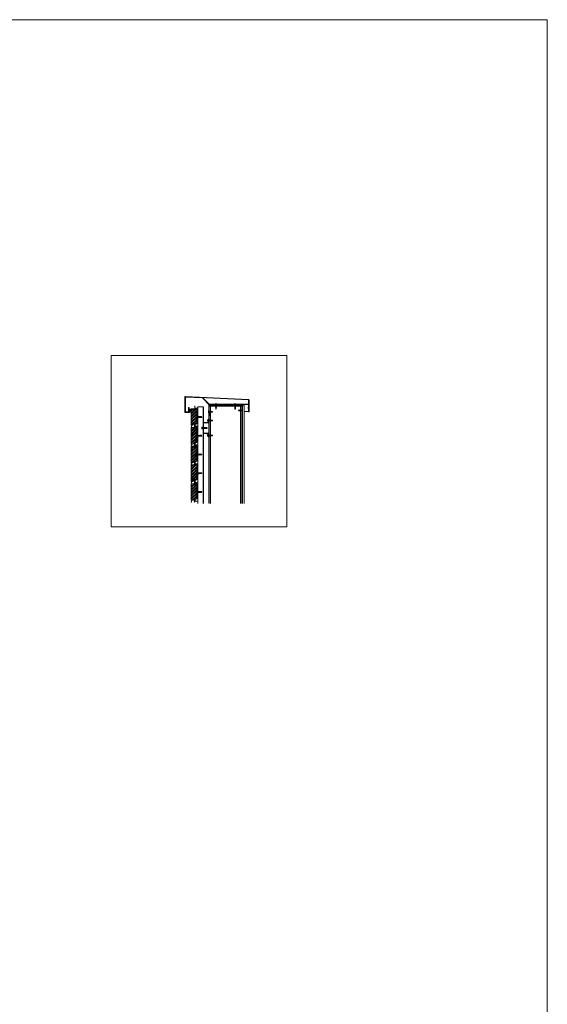
# Model space of a CAD drawing. Units: millimetres. Extents: x 0 to 76680, y -13593 to 9760.
# Drawn here: x 28607 to 31029, y 907 to 5425 of the extents above; entities that cross this region are included whole.
import ezdxf

# ---------------------------------------------------------------- set-up
doc = ezdxf.new("R2010")
doc.units = ezdxf.units.MM
doc.linetypes.add('DASH_1', pattern=[0.442913, 0.295276, -0.147638])
doc.layers.add('01a Construction Line', color=7, linetype='Continuous', lineweight=0, true_color=0xffbdbd, plot=False)
for name, color, linetype, lineweight in [('03a Tile 01', 16, 'Continuous', 18), ('06a Mortar', 53, 'Continuous', 15), ('07a Mastic', 31, 'Continuous', 15), ('08a Rails', 51, 'Continuous', 15), ('09a Top Hat', 210, 'Continuous', 18), ('10a Flashing', 32, 'Continuous', 20), ('13a Vapour Barrier', 10, 'DASH_1', 25), ('16a Steel Frame', 192, 'Continuous', 15), ('17a Fixing', 111, 'Continuous', 5), ('23a General', 251, 'Continuous', 5)]:
    doc.layers.add(name, color=color, linetype=linetype, lineweight=lineweight)

# ---------------------------------------------------------------- blocks, each defined once
blk = doc.blocks.new('150mm x 1.15BMT Slotted Deflection Head Track & Wall Track')
for p, q in [((-76.2, 3.2), (-75.4, 50)), ((-75.4, 50), (-74.2, 50)), ((-74.2, 50), (-75, 3.2)), ((75.4, 50), (74.2, 50)), ((74.2, 50), (75, 3.2)), ((76.2, 3.2), (75.4, 50)), ((-73, 1.2), (-65, 1.2)), ((-65, 0), (-73, 0)), ((-64.6, 1.3), (-64, 2)), ((-63.1, 1.2), (-63.8, 0.5)), ((-62.8, 2.5), (-60.5, 2.5)), ((-60.5, 1.3), (-62.8, 1.3)), ((-59.5, 0.5), (-60.2, 1.2)), ((-59.3, 2), (-58.7, 1.3)), ((58.3, 1.2), (-58.3, 1.2)), ((58.3, 0), (-58.3, 0)), ((59.3, 2), (58.7, 1.3)), ((59.5, 0.5), (60.2, 1.2)), ((62.8, 2.5), (60.5, 2.5)), ((60.5, 1.3), (62.8, 1.3)), ((63.1, 1.2), (63.8, 0.5)), ((64.6, 1.3), (64, 2)), ((73, 1.2), (65, 1.2)), ((65, 0), (73, 0))]:
    blk.add_line(p, q)
for centre, radius, start, end in [((-73, 3.2), 3.19, 179, 270), ((-73, 3.2), 2, 179, 270), ((-65, 1.7), 0.5, 270, 315), ((-65, 1.7), 1.69, 270, 315), ((-62.8, 0.8), 1.69, 90, 135), ((-62.8, 0.8), 0.5, 90, 135), ((-60.5, 0.8), 1.69, 45, 90), ((-60.5, 0.8), 0.5, 45, 90), ((-58.3, 1.7), 1.69, 225, 270), ((-58.3, 1.7), 0.5, 225, 270), ((58.3, 1.7), 0.5, 270, 315), ((58.3, 1.7), 1.69, 270, 315), ((60.5, 0.8), 1.69, 90, 135), ((60.5, 0.8), 0.5, 90, 135), ((62.8, 0.8), 1.69, 45, 90), ((62.8, 0.8), 0.5, 45, 90), ((65, 1.7), 1.69, 225, 270), ((65, 1.7), 0.5, 225, 270), ((73, 3.2), 3.19, 270, 1), ((73, 3.2), 2, 270, 1)]:
    blk.add_arc(centre, radius, start, end)
blk = doc.blocks.new('*U255')
blk.add_blockref('150mm x 1.15BMT Slotted Deflection Head Track & Wall Track', (0, 0))
blk = doc.blocks.new('*U12')
for p, q in [((-1.7, 10.8), (1.8, 10.5)), ((-1.7, 10.2), (1.8, 9.9)), ((-1.7, 9.6), (1.8, 9.3)), ((-1.7, 9), (1.8, 8.7)), ((-1.7, 8.4), (1.8, 8.2)), ((-1.7, 7.9), (1.8, 7.6)), ((-1.7, 7.3), (1.8, 7)), ((-1.7, 6.7), (1.8, 6.4)), ((-1.7, 6.1), (1.8, 5.8)), ((-1.7, 5.6), (1.8, 5.3)), ((-1.7, 5), (1.8, 4.7)), ((-1.7, 4.4), (1.8, 4.1)), ((-1.7, 3.8), (1.8, 3.5)), ((-1.7, 3.2), (1.8, 3)), ((-1.7, 2.7), (1.8, 2.4)), ((-1.7, 2.1), (1.8, 1.8)), ((-1.7, 1.5), (1.8, 1.2)), ((-1.5, 14.5), (0, 14.5)), ((-1.5, 1.4), (1.5, 1.1)), ((-1.2, 11), (1, 10.8)), ((-1.2, 10.5), (1.3, 10.2)), ((-1.2, 9.9), (1.3, 9.6)), ((-1.2, 9.3), (1.3, 9)), ((-1.2, 8.7), (1.3, 8.4)), ((-1.2, 8.2), (1.3, 7.9)), ((-1.2, 7.6), (1.3, 7.3)), ((-1.2, 7), (1.3, 6.7)), ((-1.2, 6.4), (1.3, 6.1)), ((-1.2, 5.8), (1.3, 5.6)), ((-1.2, 5.3), (1.3, 5)), ((-1.2, 4.7), (1.3, 4.4)), ((-1.2, 4.1), (1.3, 3.8)), ((-1.2, 3.5), (1.3, 3.2)), ((-1.2, 3), (1.3, 2.7)), ((-1.2, 2.4), (1.3, 2.1)), ((-1.2, 1.8), (1.3, 1.5)), ((0, 16), (0.7, 12.1)), ((-4, -0.8), (4, -0.8))]:
    blk.add_line(p, q)
blk.add_lwpolyline([(-4, 0, 0.730836), (-4.3, -0.9), (-2.8, -2), (2.7, -2), (4.3, -0.9, 0.730836), (4, 0)], format="xyb", close=True)
for points in [[(-1.7, 5.6), (-1.2, 5.3), (-1.7, 5), (-1.2, 4.7), (-1.7, 4.4), (-1.2, 4.1), (-1.7, 3.8), (-1.2, 3.5), (-1.7, 3.2), (-1.2, 3), (-1.7, 2.7), (-1.2, 2.4), (-1.7, 2.1), (-1.2, 1.8), (-1.7, 1.5), (-1.5, 1.4), (-1.5, 1, -0.414214), (-2.5, 0)], [(2.5, 0, -0.414214), (1.5, 1), (1.5, 1.1), (1.8, 1.2), (1.3, 1.5), (1.8, 1.8), (1.3, 2.1), (1.8, 2.4), (1.3, 2.7), (1.8, 3), (1.3, 3.2), (1.8, 3.5), (1.3, 3.8), (1.8, 4.1), (1.3, 4.4), (1.8, 4.7), (1.3, 5), (1.8, 5.3), (1.3, 5.6)]]:
    blk.add_lwpolyline(points, format="xyb")
for points in [[(1.3, 5.6), (1.8, 5.8), (1.3, 6.1), (1.8, 6.4), (1.3, 6.7), (1.8, 7), (1.3, 7.3), (1.8, 7.6), (1.3, 7.9), (1.8, 8.2), (1.3, 8.4), (1.8, 8.7), (1.3, 9), (1.8, 9.3), (1.3, 9.6), (1.8, 9.9), (1.3, 10.2), (1.8, 10.5), (1.3, 10.8), (1.8, 11), (1.5, 11.2), (1.5, 14.5), (0, 16), (-1.5, 14.5), (-1.5, 11.2), (-1.2, 11), (-1.7, 10.8), (-1.2, 10.5), (-1.7, 10.2), (-1.2, 9.9), (-1.7, 9.6), (-1.2, 9.3), (-1.7, 9), (-1.2, 8.7), (-1.7, 8.4), (-1.2, 8.2), (-1.7, 7.9), (-1.2, 7.6), (-1.7, 7.3), (-1.2, 7), (-1.7, 6.7), (-1.2, 6.4), (-1.7, 6.1), (-1.2, 5.8), (-1.7, 5.6)], [(0, 16), (0, 14.5), (0.7, 12.1), (1, 10.5)]]:
    blk.add_lwpolyline(points)
blk = doc.blocks.new('RONDO_M525')
for p, q in [((-42.61, 25), (-26.2, 25)), ((-42.61, 24.21), (-42.61, 25)), ((-26.2, 24.21), (-42.61, 24.21)), ((-25, 1.99), (-25, 23.01)), ((-24.21, 23.01), (-24.21, 1.99)), ((23.01, 0.79), (-23.01, 0.79)), ((23.01, 0), (-23.01, 0)), ((24.21, 23.01), (24.21, 1.99)), ((25, 1.99), (25, 23.01)), ((42.61, 25), (26.2, 25)), ((26.2, 24.21), (42.61, 24.21)), ((42.61, 24.21), (42.61, 25))]:
    blk.add_line(p, q)
for centre, radius, start, end in [((-26.2, 23.01), 1.99, 0, 90), ((-26.2, 23.01), 1.2, 0, 90), ((-23.01, 1.99), 1.99, 180, 270), ((-23.01, 1.99), 1.2, 180, 270), ((23.01, 1.99), 1.99, 270, 0), ((23.01, 1.99), 1.2, 270, 0), ((26.2, 23.01), 1.99, 90, 180), ((26.2, 23.01), 1.2, 90, 180)]:
    blk.add_arc(centre, radius, start, end)
blk = doc.blocks.new('*U107')
blk.add_blockref('RONDO_M525', (0, 0))
blk = doc.blocks.new('SDA5-SIDE')
at = {"linetype": 'DASH_1', "ltscale": 0.15425}
blk.add_line((-6, 0), (20.7, 0), dxfattribs=at)
at = {"ltscale": 0.15425}
for p, q in [((-5.5, 4), (-5.4, 4)), ((-5.5, 4), (-5.5, 2)), ((-5.4, 3.2), (-5.5, 2.8)), ((-5.5, 2.8), (-5.5, 2.4)), ((-5.5, 2.4), (-5.5, 2)), ((-5.5, 2), (-5.5, 1.6)), ((-5.5, 2), (-5.5, -2)), ((-5.5, 1.6), (-5.5, 1.2)), ((-5.5, 1.2), (-5.4, 0.8)), ((-5.4, 4), (-5.4, 3.6)), ((-5.4, 4), (-1, 4)), ((-5.4, 3.6), (-5.4, 3.2)), ((-5.4, 3.6), (-0.9, 3.6)), ((-5.4, 0.8), (-5.4, 0.4)), ((-5.4, 0.4), (-0.9, 0.4)), ((-5.4, 0.4), (-5.4, -0.4)), ((-1, 4), (-0.7, 6.3)), ((-1, 4), (-0.9, 4)), ((-1, 2.8), (-0.9, 3.6)), ((-1, 1.2), (-1, 2.8)), ((-0.9, 0.4), (-1, 1.2)), ((-0.9, 3.6), (-0.9, 4)), ((-0.9, -0.4), (-0.9, 0.4)), ((-0.7, -6.3), (-0.7, 6.3)), ((-0.5, 6.5), (-0.2, 6.5)), ((0, -2.2), (0, 6.3)), ((0.3, 1.9), (0.2, 1.9)), ((0.3, 1.9), (0.6, 2.5)), ((1.2, -1.9), (0.3, 1.9)), ((0.7, 2.5), (1, 2.5)), ((1.5, -2.5), (0.7, 2.5)), ((1, 2.5), (1.2, 1.9)), ((1, 2.5), (1.8, -2.5)), ((2.1, 1.9), (1.2, 1.9)), ((1.2, 1.9), (2.1, -1.9)), ((2.1, 1.9), (2.4, 2.5)), ((3.1, -1.9), (2.1, 1.9)), ((2.5, 2.5), (2.8, 2.5)), ((3.3, -2.5), (2.5, 2.5)), ((2.8, 2.5), (3.1, 1.9)), ((2.8, 2.5), (3.6, -2.5)), ((4, 1.9), (3.1, 1.9)), ((3.1, 1.9), (4, -1.9)), ((4, 1.9), (4.3, 2.5)), ((4.9, -1.9), (4, 1.9)), ((4.3, 2.5), (4.6, 2.5)), ((5.1, -2.8), (4.3, 2.5)), ((4.6, 2.5), (5.5, -2.8)), ((4.9, 1.9), (4.7, 2.5)), ((5.8, 1.9), (4.9, 1.9)), ((4.9, 1.9), (5.8, -1.9)), ((5.8, 1.9), (6, 2.7)), ((6.7, -1.9), (5.8, 1.9)), ((6, 2.8), (6.4, 2.8)), ((6.9, -2.8), (6, 2.8)), ((6.4, 2.8), (7.3, -2.8)), ((6.5, 2.7), (6.7, 1.9)), ((7.6, 1.9), (6.7, 1.9)), ((6.7, 1.9), (7.6, -1.9)), ((7.6, 1.9), (7.8, 2.7)), ((8.5, -1.9), (7.6, 1.9)), ((7.8, 2.8), (8.2, 2.8)), ((8.8, -2.8), (7.8, 2.8)), ((8.2, 2.8), (9.1, -2.8)), ((8.3, 2.7), (8.5, 1.9)), ((9.4, 1.9), (8.5, 1.9)), ((8.5, 1.9), (9.4, -1.9)), ((9.4, 1.9), (9.6, 2.7)), ((10.3, -1.9), (9.4, 1.9)), ((9.7, 2.8), (10, 2.8)), ((10.6, -2.8), (9.7, 2.8)), ((10, 2.8), (10.9, -2.8)), ((10.1, 2.7), (10.3, 1.9)), ((10.7, 1.9), (10.3, 1.9)), ((10.3, 1.9), (11.2, -2)), ((11.4, 2.1), (10.7, 1.9)), ((10.7, 0.4), (10.7, 1.9)), ((19.5, -0.1), (11.2, 1.5)), ((11.4, 2.1), (18.8, 2.1)), ((11.7, -2.2), (11.7, 1.4)), ((20, 0), (18.8, 2.1)), ((18.8, -2.2), (20, 0)), ((19.5, -0.1), (20, 0)), ((-5.4, -0.8), (-5.5, -1.2)), ((-5.5, -1.2), (-5.5, -1.6)), ((-5.5, -1.6), (-5.5, -2)), ((-5.5, -2), (-5.5, -4)), ((-5.5, -2), (-5.5, -2.4)), ((-5.5, -2.4), (-5.5, -2.8)), ((-5.5, -2.8), (-5.4, -3.2)), ((-5.5, -4), (-5.4, -4)), ((-5.4, -0.4), (-0.9, -0.4)), ((-5.4, -0.4), (-5.4, -0.8)), ((-5.4, -3.2), (-5.4, -3.6)), ((-5.4, -3.6), (-5.4, -4)), ((-5.4, -3.6), (-0.9, -3.6)), ((-5.4, -4), (-1, -4)), ((-1, -1.2), (-0.9, -0.4)), ((-1, -2.8), (-1, -1.2)), ((-0.9, -3.6), (-1, -2.8)), ((-1, -4), (-0.9, -3.6)), ((-0.7, -6.3), (-1, -4)), ((-0.2, -6.5), (-0.5, -6.5)), ((0, -6.3), (0, -2.1)), ((1.2, -1.9), (0.2, -1.9)), ((1.5, -2.5), (1.2, -1.9)), ((1.5, -2.5), (1.8, -2.5)), ((1.9, -2.5), (2.1, -1.9)), ((3.1, -1.9), (2.1, -1.9)), ((3.3, -2.5), (3.1, -1.9)), ((3.3, -2.5), (3.6, -2.5)), ((3.7, -2.5), (4, -1.9)), ((4.9, -1.9), (4, -1.9)), ((5.1, -2.7), (4.9, -1.9)), ((5.5, -2.8), (5.1, -2.8)), ((5.8, -1.9), (5.6, -2.7)), ((6.7, -1.9), (5.8, -1.9)), ((6.9, -2.7), (6.7, -1.9)), ((7.3, -2.8), (6.9, -2.8)), ((7.6, -1.9), (7.4, -2.7)), ((8.5, -1.9), (7.6, -1.9)), ((8.7, -2.7), (8.5, -1.9)), ((9.1, -2.8), (8.8, -2.8)), ((9.4, -1.9), (9.2, -2.7)), ((10.3, -1.9), (9.4, -1.9)), ((10.5, -2.7), (10.3, -1.9)), ((10.9, -2.8), (10.6, -2.8)), ((11.2, -2), (11, -2.7)), ((11.7, -2.2), (11.2, -2)), ((11.7, -2.2), (18.8, -2.2))]:
    blk.add_line(p, q, dxfattribs=at)
for centre, radius, start, end in [((-0.5, 6.3), 0.2, 89.8003, 172.5308), ((-0.2, 6.3), 0.2, 0, 90), ((0.2, 2.1), 0.2, 180, 270), ((0.7, 2.4), 0.0566, 90, 152.6111), ((1, 2.4), 0.0566, 20.856, 90), ((2.5, 2.4), 0.0566, 90, 152.6111), ((2.8, 2.4), 0.0566, 20.856, 90), ((4.3, 2.4), 0.0566, 90, 152.6111), ((4.6, 2.4), 0.0566, 20.856, 90), ((6, 2.7), 0.0566, 90, 165.0948), ((6.4, 2.7), 0.0566, 14.9052, 90), ((7.8, 2.7), 0.0566, 90, 165.0948), ((8.2, 2.7), 0.0566, 14.9052, 90), ((9.7, 2.7), 0.0566, 90, 165.0948), ((10, 2.7), 0.0566, 14.9052, 90), ((11.3, 1.8), 0.3, 108.5508, 259.076), ((-0.5, -6.3), 0.2, 187.4692, 270.1997), ((-0.2, -6.3), 0.2, 270, 0), ((0.2, -2.1), 0.2, 90, 180), ((1.5, -2.4), 0.0566, 200.856, 270), ((1.8, -2.4), 0.0566, 270, 332.6111), ((3.3, -2.4), 0.0566, 200.856, 270), ((3.6, -2.4), 0.0566, 270, 332.6111), ((5.1, -2.7), 0.0566, 194.9052, 270), ((5.5, -2.7), 0.0566, 270, 345.0948), ((6.9, -2.7), 0.0566, 194.9052, 270), ((7.3, -2.7), 0.0566, 270, 345.0948), ((8.8, -2.7), 0.0566, 194.9052, 270), ((9.1, -2.7), 0.0566, 270, 345.0948), ((10.6, -2.7), 0.0566, 194.9052, 270), ((10.9, -2.7), 0.0566, 270, 345.0948)]:
    blk.add_arc(centre, radius, start, end, dxfattribs=at)
blk = doc.blocks.new('*U19')
for p, q in [((-1.7, 14.8), (1.8, 14.5)), ((-1.7, 14.2), (1.8, 13.9)), ((-1.7, 13.6), (1.8, 13.4)), ((-1.7, 13.1), (1.8, 12.8)), ((-1.7, 12.5), (1.8, 12.2)), ((-1.7, 11.9), (1.8, 11.6)), ((-1.7, 11.3), (1.8, 11)), ((-1.7, 10.8), (1.8, 10.5)), ((-1.7, 10.2), (1.8, 9.9)), ((-1.7, 9.6), (1.8, 9.3)), ((-1.7, 9), (1.8, 8.7)), ((-1.7, 8.4), (1.8, 8.2)), ((-1.7, 7.9), (1.8, 7.6)), ((-1.7, 7.3), (1.8, 7)), ((-1.7, 6.7), (1.8, 6.4)), ((-1.7, 6.1), (1.8, 5.8)), ((-1.7, 5.6), (1.8, 5.3)), ((-1.7, 5), (1.8, 4.7)), ((-1.7, 4.4), (1.8, 4.1)), ((-1.7, 3.8), (1.8, 3.5)), ((-1.7, 3.2), (1.8, 3)), ((-1.7, 2.7), (1.8, 2.4)), ((-1.7, 2.1), (1.8, 1.8)), ((-1.7, 1.5), (1.8, 1.2)), ((-1.5, 20.5), (0, 20.5)), ((-1.5, 1.4), (1.5, 1.1)), ((-1.2, 15.1), (1, 14.8)), ((-1.2, 14.5), (1.3, 14.2)), ((-1.2, 13.9), (1.3, 13.6)), ((-1.2, 13.4), (1.3, 13.1)), ((-1.2, 12.8), (1.3, 12.5)), ((-1.2, 12.2), (1.3, 11.9)), ((-1.2, 11.6), (1.3, 11.3)), ((-1.2, 11), (1.3, 10.8)), ((-1.2, 10.5), (1.3, 10.2)), ((-1.2, 9.9), (1.3, 9.6)), ((-1.2, 9.3), (1.3, 9)), ((-1.2, 8.7), (1.3, 8.4)), ((-1.2, 8.2), (1.3, 7.9)), ((-1.2, 7.6), (1.3, 7.3)), ((-1.2, 7), (1.3, 6.7)), ((-1.2, 6.4), (1.3, 6.1)), ((-1.2, 5.8), (1.3, 5.6)), ((-1.2, 5.3), (1.3, 5)), ((-1.2, 4.7), (1.3, 4.4)), ((-1.2, 4.1), (1.3, 3.8)), ((-1.2, 3.5), (1.3, 3.2)), ((-1.2, 3), (1.3, 2.7)), ((-1.2, 2.4), (1.3, 2.1)), ((-1.2, 1.8), (1.3, 1.5)), ((0, 22), (0.7, 18.1)), ((-4, -0.8), (4, -0.8))]:
    blk.add_line(p, q)
blk.add_lwpolyline([(-4, 0, 0.730836), (-4.3, -0.9), (-2.8, -2), (2.7, -2), (4.3, -0.9, 0.730836), (4, 0)], format="xyb", close=True)
blk.add_lwpolyline([(2.5, 0, -0.414214), (1.5, 1), (1.5, 1.1), (1.8, 1.2), (1.3, 1.5), (1.8, 1.8), (1.3, 2.1), (1.8, 2.4), (1.3, 2.7), (1.8, 3), (1.3, 3.2), (1.8, 3.5), (1.3, 3.8), (1.8, 4.1), (1.3, 4.4), (1.8, 4.7), (1.3, 5), (1.8, 5.3), (1.3, 5.6), (1.8, 5.8), (1.3, 6.1), (1.8, 6.4), (1.3, 6.7), (1.8, 7), (1.3, 7.3), (1.8, 7.6), (1.3, 7.9), (1.8, 8.2), (1.3, 8.4), (1.8, 8.7), (1.3, 9), (1.8, 9.3), (1.3, 9.6), (1.8, 9.9), (1.3, 10.2), (1.8, 10.5), (1.3, 10.8), (1.8, 11), (1.3, 11.3), (1.8, 11.6), (1.3, 11.9), (1.8, 12.2), (1.3, 12.5), (1.8, 12.8), (1.3, 13.1), (1.8, 13.4), (1.3, 13.6), (1.8, 13.9), (1.3, 14.2), (1.8, 14.5), (1.3, 14.8), (1.8, 15.1), (1.5, 15.2), (1.5, 20.5), (0, 22), (-1.5, 20.5), (-1.5, 15.2), (-1.2, 15.1), (-1.7, 14.8), (-1.2, 14.5), (-1.7, 14.2), (-1.2, 13.9), (-1.7, 13.6), (-1.2, 13.4), (-1.7, 13.1), (-1.2, 12.8), (-1.7, 12.5), (-1.2, 12.2), (-1.7, 11.9), (-1.2, 11.6), (-1.7, 11.3), (-1.2, 11), (-1.7, 10.8), (-1.2, 10.5), (-1.7, 10.2), (-1.2, 9.9), (-1.7, 9.6), (-1.2, 9.3), (-1.7, 9), (-1.2, 8.7), (-1.7, 8.4), (-1.2, 8.2), (-1.7, 7.9), (-1.2, 7.6), (-1.7, 7.3), (-1.2, 7), (-1.7, 6.7), (-1.2, 6.4), (-1.7, 6.1), (-1.2, 5.8), (-1.7, 5.6), (-1.2, 5.3), (-1.7, 5), (-1.2, 4.7), (-1.7, 4.4), (-1.2, 4.1), (-1.7, 3.8), (-1.2, 3.5), (-1.7, 3.2), (-1.2, 3), (-1.7, 2.7), (-1.2, 2.4), (-1.7, 2.1), (-1.2, 1.8), (-1.7, 1.5), (-1.5, 1.4), (-1.5, 1, -0.414214), (-2.5, 0, -0.414214)], format="xyb")
blk.add_lwpolyline([(0, 22), (0, 20.5), (0.7, 18.1), (1, 14.6)])
blk = doc.blocks.new('230x76 Avante Flat Brick')
at = {"layer": '23a General', "transparency": 33554687}
h = blk.add_hatch(dxfattribs=at)
h.set_pattern_fill('ANSI32', color=256)
h.set_pattern_definition([(45, (-21338.478, -3657.812), (-6.735192, 6.735192), []), (45, (-21333.988, -3657.812), (-6.735192, 6.735192), [])])
h.paths.add_polyline_path([(-5.6, 80.1), (-12.6, 80.1), (-12.6, 74.1), (-15.6, 74.1), (-15.6, 80.1), (-30.6, 80.1), (-30.6, 4.1), (-23.1, 4.1), (-15.6, 7.1), (-15.6, 10.1), (-12.6, 10.1), (-12.6, 8.3), (-5.6, 11.1)])
at = {"layer": '03a Tile 01'}
blk.add_lwpolyline([(-15.6, 7.1), (-15.6, 10.1), (-12.6, 10.1), (-12.6, 8.3), (-5.6, 11.1), (-5.6, 80.1), (-12.6, 80.1), (-12.6, 74.1), (-15.6, 74.1), (-15.6, 80.1), (-30.6, 80.1), (-30.6, 4.1), (-23.1, 4.1), (-15.6, 7.1)], dxfattribs=at)
blk = doc.blocks.new('Avante Rail')
at = {"layer": '08a Rails', "lineweight": 9}
blk.add_lwpolyline([(0.6, -19), (0.6, -19.1), (0.6, -19.1), (0.7, -19), (0.7, -13), (0.7, -12.8), (0.7, -12.6), (0.8, -12.4), (0.9, -12.3), (1, -12.2), (1.2, -12), (1.3, -11.9), (1.5, -11.9), (13.3, -9), (13.5, -8.9), (13.6, -8.9), (13.8, -9), (14, -9), (14.2, -9.1), (14.3, -9.2), (14.4, -9.4), (14.5, -9.5), (14.6, -9.7), (14.6, -9.9), (14.7, -10), (14.7, -93.6), (14.6, -93.8), (14.6, -94), (14.5, -94.1), (14.5, -94.3), (14.3, -94.4), (14.2, -94.5), (14, -94.6), (13.9, -94.6), (13.7, -94.7), (13.5, -94.7), (3, -94.2), (2.8, -94.2), (2.7, -94.1), (2.5, -94.1), (2.4, -94), (2.3, -93.9), (2.2, -93.8), (2.1, -93.6), (2, -93.4), (1, -89.7), (1, -85.1), (1, -85), (1, -84.8), (0.9, -84.7), (0.8, -84.7), (0.7, -84.6), (0.6, -84.6), (0.5, -84.6), (0.3, -84.6), (0.2, -84.7), (0.1, -84.7), (0.1, -84.8), (0, -85), (0, -85.1), (0, -95.1), (-1.9, -98.3), (-2.3, -98), (-0.6, -94.9), (-0.6, -85.1), (-0.6, -84.9), (-0.5, -84.7), (-0.4, -84.6), (-0.3, -84.4), (-0.2, -84.3), (0, -84.2), (0.1, -84.1), (0.3, -84.1), (0.4, -84), (0.6, -84), (0.8, -84.1), (0.9, -84.1), (1.1, -84.2), (1.2, -84.3), (1.4, -84.4), (1.4, -84.6), (1.5, -84.7), (1.6, -84.9), (1.6, -85.1), (1.6, -89.6), (2.6, -93.3), (2.6, -93.4), (2.6, -93.5), (2.7, -93.6), (2.8, -93.6), (2.9, -93.7), (3.1, -93.7), (13.5, -94.1), (13.6, -94.1), (13.8, -94.1), (13.9, -94), (14, -94), (14.1, -93.8), (14.1, -93.7), (14.1, -93.6), (14.1, -10), (14.1, -9.9), (14.1, -9.8), (14, -9.7), (13.9, -9.6), (13.8, -9.5), (13.7, -9.5), (13.6, -9.5), (13.4, -9.5), (1.6, -12.4), (1.5, -12.5), (1.4, -12.5), (1.3, -12.6), (1.3, -12.8), (1.2, -12.8), (1.2, -13), (1.2, -19), (1.2, -19.2), (1.1, -19.3), (1.1, -19.4), (1, -19.5), (0.9, -19.6), (0.7, -19.6), (0.6, -19.6), (0.5, -19.6), (0.3, -19.6), (0.2, -19.5), (0.2, -19.4), (0.1, -19.3), (0, -19.2), (0, -19), (0, 0), (0.6, 0)], close=True, dxfattribs=at)
blk = doc.blocks.new('A$C39136422')
at = {"layer": '06a Mortar'}
blk.add_arc((-7.1, -81), 8.71, 324.9656, 35.0344, dxfattribs=at)
at = {"layer": '03a Tile 01'}
blk.add_blockref('230x76 Avante Flat Brick', (30.6, -80.1), dxfattribs=at)
at = {"layer": '08a Rails'}
blk.add_blockref('Avante Rail', (16, 13.8), dxfattribs=at)
at = {"layer": '17a Fixing', "xscale": -0.9230769230769231, "yscale": 0.9230769230769231, "zscale": 0.9230769230769231, "rotation": 180}
blk.add_blockref('SDA5-SIDE', (30.1, -38), dxfattribs=at)

msp = doc.modelspace()

# ---------------------------------------------------------------- hatches: boundary and pattern name
at = {"layer": '07a Mastic'}
h = msp.add_hatch(dxfattribs=at)
h.set_pattern_fill('HONEY', color=256, scale=0.5, angle=270)
h.set_pattern_definition([(270, (-52229.1041, 420394.1269), (1.3748153225, -2.38125), [1.5875, -3.175]), (30, (-52229.1041, 420394.1269), (1.3748153315, 2.381249995), [1.5875, -3.175]), (330, (-52229.1041, 420394.1269), (2.749630654, -5e-09), [-3.175, 1.5875])])
edge = h.paths.add_edge_path()
edge.add_ellipse((29389.83, 3635.52), major_axis=(-4.55, 0), ratio=0.8946436, start_angle=169.8997, end_angle=370.11875)
edge.add_line((29394.31, 3634.8), (29394.33, 3634.8))
edge.add_line((29394.33, 3634.8), (29394.33, 3629.88))
edge.add_line((29394.33, 3629.88), (29394.84, 3628.01))
edge.add_arc((29394.86, 3627.62), 0.398, 93.33897, 266.66103)
edge.add_line((29394.84, 3627.22), (29394.84, 3622.9))
edge.add_arc((29389.84, 3618.99), 6.34, 37.98669, 142.01331)
edge.add_line((29384.84, 3622.9), (29384.84, 3626.9))
edge.add_arc((29384.22, 3627.62), 0.946, 310.41868, 409.58132)
edge.add_line((29384.84, 3628.34), (29385.14, 3629.88))
edge.add_line((29385.14, 3629.88), (29385.14, 3634.8))
edge.add_line((29385.14, 3634.8), (29385.34, 3634.8))

# ---------------------------------------------------------------- linework, layer by layer
at = {"layer": '01a Construction Line'}
for points in [[(31029.34, -5948.77), (31029.34, 5425.46), (16102.34, 5425.46), (16102.34, -4037.65), (2563.18, -4037.65), (2563.18, -13593.23), (26588.25, -13593.23), (26588.25, -5948.77)], [(29833.34, 3098.58), (29027.09, 3098.58), (29027.09, 3885.03), (29833.34, 3885.03)]]:
    msp.add_lwpolyline(points, close=True, dxfattribs=at)
at = {"layer": '07a Mastic'}
msp.add_arc((29389.84, 3618.99), 6.34, 37.98669, 142.01331, dxfattribs=at)
at = {"layer": '09a Top Hat'}
msp.add_line((29449.3, 3205.79), (29449.3, 3648.3), dxfattribs=at)
msp.add_lwpolyline([(29425.49, 3205.79), (29425.49, 3648.3), (29450.49, 3648.3), (29450.49, 3205.79)], dxfattribs=at)
at = {"layer": '10a Flashing'}
msp.add_lwpolyline([(29637.79, 3629.12), (29657.18, 3627.63, 0.4367911), (29658.26, 3628.63), (29658.26, 3679.37, 0.3997346), (29657.31, 3680.37), (29367.95, 3694.64, 0.4288423), (29366.9, 3693.64), (29366.9, 3624.9), (29382.84, 3624.9), (29382.84, 3645.92), (29384.84, 3645.92), (29384.84, 3622.9), (29364.9, 3622.9), (29364.9, 3693.64, -0.4288423), (29368.05, 3696.63), (29658.36, 3682.32, -0.3997346), (29660.26, 3680.32), (29660.26, 3627.69, -0.4347734), (29658.12, 3625.7), (29637.79, 3627.12), (29637.79, 3629.12)], format="xyb", dxfattribs=at)
msp.add_lwpolyline([(29537.82, 3659.69), (29476.37, 3659.69), (29447.17, 3689.82), (29367.9, 3693.59), (29367.9, 3625.9), (29382.84, 3625.9), (29382.84, 3624.9), (29366.9, 3624.9), (29366.9, 3693.59, -0.42865), (29367.95, 3694.59), (29447.62, 3690.8), (29476.79, 3660.69), (29537.82, 3660.69)], format="xyb", close=True, dxfattribs=at)
msp.add_lwpolyline([(29658.26, 3660.69), (29566.77, 3660.69), (29566.77, 3659.69), (29657.26, 3659.69), (29657.26, 3628.42), (29658.26, 3628.42)], close=True, dxfattribs=at)
at = {"layer": '13a Vapour Barrier'}
msp.add_lwpolyline([(29628.49, 3205.79), (29628.49, 3656.17, 0.4145441), (29625.49, 3659.17), (29478.2, 3659.01, 0.4138831), (29476.2, 3657.01), (29476.2, 3205.79)], format="xyb", dxfattribs=at)
at = {"layer": '16a Steel Frame'}
for p, q in [((29477.33, 3652.57), (29627.26, 3652.57)), ((29483.59, 3652.57), (29483.59, 3205.79)), ((29620.99, 3652.57), (29620.99, 3205.79)), ((29477.49, 3608.25), (29477.49, 3205.79)), ((29627.49, 3608.25), (29627.49, 3205.79))]:
    msp.add_line(p, q, dxfattribs=at)
at = {"layer": '23a General'}
for p, q in [((29654.98, 3644.62), (29662.54, 3644.62)), ((29657.26, 3646.2), (29660.26, 3646.2)), ((29657.26, 3643.05), (29660.26, 3643.05))]:
    msp.add_line(p, q, dxfattribs=at)
msp.add_lwpolyline([(29637.79, 3205.79), (29637.79, 3657.38), (29629.86, 3657.38), (29629.86, 3205.79)], dxfattribs=at)
for points in [[(29657.26, 3642.06, -0.7308365), (29656.68, 3641.88), (29655.98, 3642.86), (29655.98, 3646.38), (29656.68, 3647.37, -0.7308365), (29657.26, 3647.18)], [(29660.26, 3642.06, 0.7308365), (29660.84, 3641.88), (29661.54, 3642.86), (29661.54, 3646.38), (29660.84, 3647.37, 0.7308365), (29660.26, 3647.18)]]:
    msp.add_lwpolyline(points, format="xyb", close=True, dxfattribs=at)

# ---------------------------------------------------------------- block references
at = {"layer": '03a Tile 01'}
for p in [(29394.84, 3640.3), (29394.84, 3554.3), (29394.84, 3468.3), (29394.84, 3382.3), (29394.84, 3296.3)]:
    msp.add_blockref('A$C39136422', p, dxfattribs=at)
at = {"layer": '09a Top Hat', "rotation": 270}
msp.add_blockref('*U107', (29450.49, 3551.84), dxfattribs=at)
at = {"layer": '16a Steel Frame', "rotation": 180}
msp.add_blockref('*U255', (29552.29, 3658.24), dxfattribs=at)
at = {"layer": '17a Fixing', "xscale": -1}
for name, p, rotation in [('*U19', (29508.55, 3660.69), 180), ('*U12', (29476.35, 3626.29), 270)]:
    msp.add_blockref(name, p, dxfattribs=dict(at, rotation=rotation))
at = {"layer": '17a Fixing'}
for name, p, rotation in [('*U19', (29596.04, 3660.69), 180), ('*U12', (29628.24, 3632.7), 90.00000000000001)]:
    msp.add_blockref(name, p, dxfattribs=dict(at, rotation=rotation))
at = {"layer": '17a Fixing', "xscale": -0.9230769230769231, "yscale": 0.9230769230769231, "zscale": 0.9230769230769231, "rotation": 180}
for p in [(29474.7, 3586.29), (29449.3, 3551.84)]:
    msp.add_blockref('SDA5-SIDE', p, dxfattribs=at)
at = {"layer": '17a Fixing', "xscale": 0.9230769230769231, "yscale": 0.9230769230769231, "zscale": 0.9230769230769231}
msp.add_blockref('SDA5-SIDE', (29474.7, 3517.58), dxfattribs=at)

doc.saveas('drawing.dxf')
